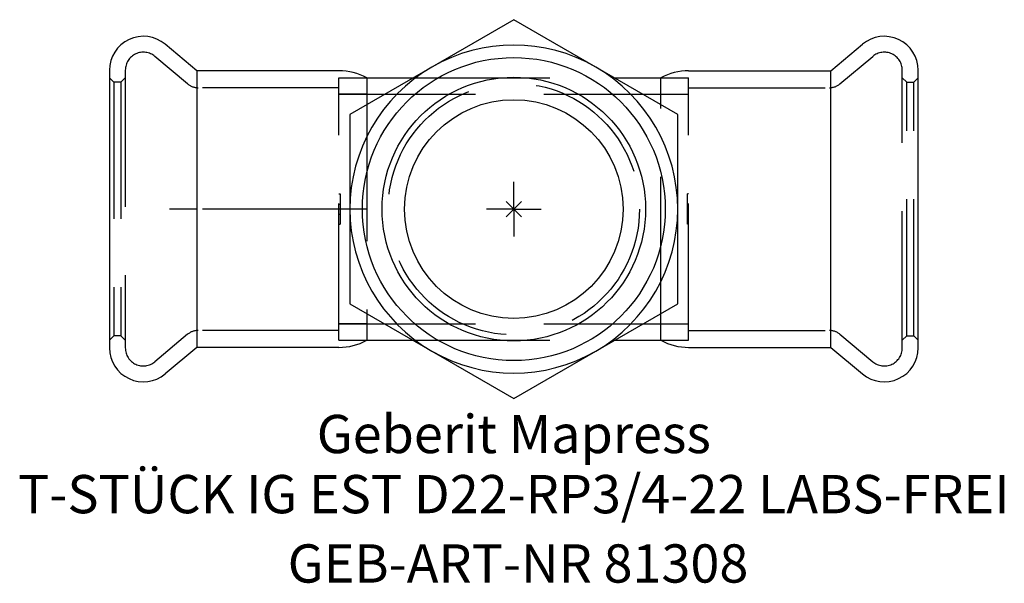
# Model space of a CAD drawing. Units: millimetres. Extents: x -45.2 to 44.9, y -34.2 to 17.3.
import ezdxf
from ezdxf.enums import TextEntityAlignment as Align

# ---------------------------------------------------------------- set-up
doc = ezdxf.new("R2010")
doc.units = ezdxf.units.MM
doc.linetypes.add('DASHDOT', pattern=[1, 0.5, -0.25, 0, -0.25])
doc.linetypes.add('DASHED', pattern=[0.75, 0.5, -0.25])
doc.layers.get('0').update_dxf_attribs({"linetype": 'CONTINUOUS'})
for name, color, linetype, lineweight in [('Arbeitspunkt(DIN)', 7, 'CONTINUOUS', 25), ('GEB-ART-NR', 1, 'CONTINUOUS', 18), ('GEB-BEZUG', 2, 'CONTINUOUS', 25), ('GEB-TEXT', 5, 'CONTINUOUS', 18)]:
    doc.layers.add(name, color=color, linetype=linetype, lineweight=lineweight)
for name, color, linetype in [('GEB-KONTUR-A', 5, 'CONTINUOUS'), ('GEB-SYMMETRIE', 3, 'DASHDOT'), ('GEB-VERDECKT', 2, 'DASHED')]:
    doc.layers.add(name, color=color, linetype=linetype)
doc.styles.get("Standard").update_dxf_attribs({"font": 'arial.ttf'})

# ---------------------------------------------------------------- blocks, each defined once
blk = doc.blocks.new('Einfügepunkt')
at = {"layer": 'GEB-BEZUG'}
for p, q in [((-0.707, -0.707), (0.707, 0.707)), ((-0.707, 0.707), (0.707, -0.707))]:
    blk.add_line(p, q, dxfattribs=at)

msp = doc.modelspace()

# ---------------------------------------------------------------- linework, layer by layer
at = {"layer": 'Arbeitspunkt(DIN)', "ltscale": 25}
for q in [(0, 2.5), (-2.5, 0), (0, -2.5), (2.5, 0)]:
    msp.add_line((0, 0), q, dxfattribs=at)
at = {"layer": 'GEB-KONTUR-A', "ltscale": 25}
for p, q in [((0, 17.321), (-7.5, 12.99)), ((7.5, 12.99), (0, 17.321)), ((-29.018, 12.65), (-31.907, 15.075)), ((29.018, 12.65), (31.907, 15.075)), ((-37, 12.7), (-37, -12.7)), ((-16, 12.65), (-29.018, 12.65)), ((-29.018, 12.65), (-29.018, -12.65)), ((-7.5, 12.99), (-15, 8.66)), ((15, 8.66), (7.5, 12.99)), ((16, 12.65), (29.018, 12.65)), ((29.018, -12.65), (29.018, 12.65)), ((37, -12.7), (37, 12.7)), ((-13.45, 12), (-13.45, 9.555)), ((-13.45, 12), (-9.215, 12)), ((9.215, 12), (13.45, 12)), ((13.45, 9.555), (13.45, 12)), ((-15, 8.66), (-15, 0)), ((15, 0), (15, 8.66)), ((-15, 0), (-15, -8.66)), ((15, -8.66), (15, 0)), ((-15, -8.66), (-7.5, -12.99)), ((7.5, -12.99), (15, -8.66)), ((-13.45, -9.555), (-13.45, -12)), ((13.45, -12), (13.45, -9.555)), ((-13.45, -12), (-9.215, -12)), ((9.215, -12), (13.45, -12)), ((-29.018, -12.65), (-31.907, -15.075)), ((-16, -12.65), (-29.018, -12.65)), ((-7.5, -12.99), (0, -17.321)), ((0, -17.321), (7.5, -12.99)), ((16, -12.65), (29.018, -12.65)), ((29.018, -12.65), (31.907, -15.075))]:
    msp.add_line(p, q, dxfattribs=at)
for radius in [13.858, 12.058, 10]:
    msp.add_circle((0, 0), radius, dxfattribs=at)
for centre, radius, start, end in [((-33.9, 12.7), 3.1, 50, 180), ((33.9, 12.7), 3.1, 0, 130), ((0, 0), 15, 60, 120), ((-16, 7.323), 5.327, 61.39945, 90), ((0, 0), 15, 120, 180), ((0, 0), 15, 0, 60), ((16, 7.323), 5.327, 90, 118.60055), ((0, 0), 15, 180, 240), ((0, 0), 15, 300, 0), ((-16, -7.323), 5.327, 270, 298.60055), ((16, -7.323), 5.327, 241.39945, 270), ((-33.9, -12.7), 3.1, 180, 310), ((0, 0), 15, 240, 300), ((33.9, -12.7), 3.1, 230, 0)]:
    msp.add_arc(centre, radius, start, end, dxfattribs=at)
at = {"layer": 'GEB-SYMMETRIE', "ltscale": 25}
for p, q in [((-29.018, 0), (-31.518, 0)), ((-16, 0), (-29.018, 0)), ((-13.5, 0), (-16, 0))]:
    msp.add_line(p, q, dxfattribs=at)
at = {"layer": 'GEB-VERDECKT', "ltscale": 25}
for p, q in [((-29.844, 11.451), (-32.839, 13.964)), ((29.844, 11.451), (32.839, 13.964)), ((-35.55, 12.7), (-35.55, -12.7)), ((35.55, -12.7), (35.55, 12.7)), ((-36.6, 11.6), (-37, 12)), ((-35.95, 11.6), (-35.55, 12)), ((-16, 12), (-13.45, 12)), ((-16, -12), (-16, 12)), ((-9.215, 12), (9.215, 12)), ((13.45, 12), (16, 12)), ((16, -12), (16, 12)), ((35.95, 11.6), (35.55, 12)), ((36.6, 11.6), (37, 12)), ((-35.95, 11.6), (-36.6, 11.6)), ((-36.6, 11.6), (-36.6, -11.6)), ((-35.95, 11.6), (-35.95, -11.6)), ((-16, 11.1), (-28.88, 11.1)), ((16, 11.1), (28.88, 11.1)), ((35.95, 11.6), (36.6, 11.6)), ((35.95, -11.6), (35.95, 11.6)), ((36.6, -11.6), (36.6, 11.6)), ((-13.45, 10.5), (-16, 10.5)), ((-16, 10.5), (16, 10.5)), ((13.45, 10.5), (16, 10.5)), ((-13.45, 9.555), (-13.45, -9.555)), ((13.45, -9.555), (13.45, 9.555)), ((-16, 1.388), (-15.9, 1.388)), ((-15.9, 1.388), (-15.9, -1.387)), ((16, 1.388), (15.9, 1.388)), ((15.9, -1.387), (15.9, 1.388)), ((-16, 0.463), (-15.9, 0.463)), ((16, 0.463), (15.9, 0.463)), ((-16, -0.462), (-15.9, -0.462)), ((16, -0.462), (15.9, -0.462)), ((-16, -1.387), (-15.9, -1.387)), ((16, -1.387), (15.9, -1.387)), ((-13.45, -10.5), (-16, -10.5)), ((-16, -10.5), (16, -10.5)), ((13.45, -10.5), (16, -10.5)), ((-36.6, -11.6), (-37, -12)), ((-35.95, -11.6), (-36.6, -11.6)), ((-35.95, -11.6), (-35.55, -12)), ((-29.844, -11.451), (-32.839, -13.964)), ((-16, -11.1), (-28.88, -11.1)), ((16, -11.1), (28.88, -11.1)), ((29.844, -11.451), (32.839, -13.964)), ((35.95, -11.6), (35.55, -12)), ((35.95, -11.6), (36.6, -11.6)), ((36.6, -11.6), (37, -12)), ((-16, -12), (-13.45, -12)), ((-9.215, -12), (9.215, -12)), ((13.45, -12), (16, -12))]:
    msp.add_line(p, q, dxfattribs=at)
msp.add_circle((0, 0), 11.5, dxfattribs=at)
for centre, radius, start, end in [((-33.9, 12.7), 1.65, 50, 180), ((33.9, 12.7), 1.65, 0, 130), ((-28.88, 12.6), 1.5, 230, 270), ((28.88, 12.6), 1.5, 270, 310), ((-28.88, -12.6), 1.5, 90, 130), ((28.88, -12.6), 1.5, 50, 90), ((-33.9, -12.7), 1.65, 180, 310), ((33.9, -12.7), 1.65, 230, 0)]:
    msp.add_arc(centre, radius, start, end, dxfattribs=at)

# ---------------------------------------------------------------- block references
at = {"ltscale": 25}
msp.add_blockref('Einfügepunkt', (0, 0), dxfattribs=at)

# ---------------------------------------------------------------- texts
at = {"layer": 'GEB-ART-NR'}
msp.add_text('GEB-ART-NR 81308', height=3.5, dxfattribs=at).set_placement((0.386, -34.163), align=Align.CENTER)
at = {"layer": 'GEB-TEXT'}
for s, p in [('Geberit Mapress', (0, -22.321)), ('T-STÜCK IG EST D22-RP3/4-22 LABS-FREI', (0, -27.821))]:
    msp.add_text(s, height=3.5, dxfattribs=at).set_placement(p, align=Align.CENTER)

doc.saveas('drawing.dxf')
